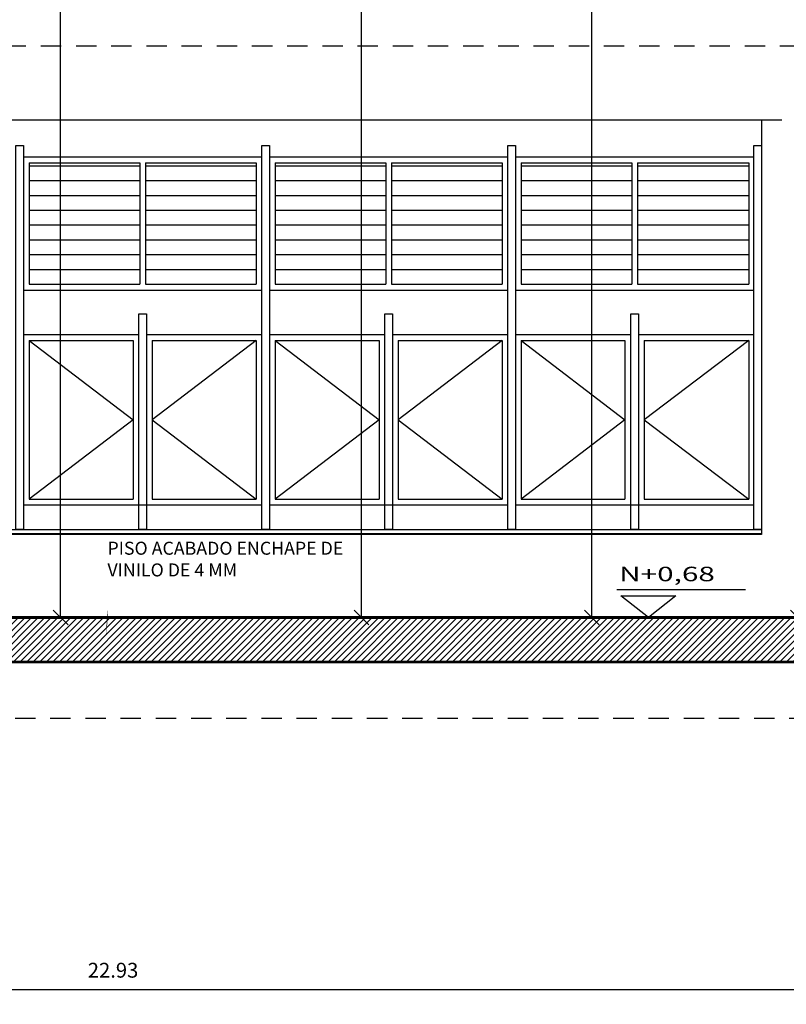
# Model space of a CAD drawing. Extents: x 370 to 3702, y 480 to 676.
# Drawn here: x 3665 to 3671, y 651 to 658 of the extents above; entities that cross this region are included whole.
import ezdxf

# ---------------------------------------------------------------- set-up
doc = ezdxf.new("R2010")
doc.units = 0
doc.header["$LTSCALE"] = 1.1
doc.header["$MEASUREMENT"] = 0
doc.header["$PDMODE"] = 3
doc.header["$PDSIZE"] = 0.1
doc.linetypes.add('HIDDEN2', pattern=[0.1875, 0.125, -0.0625])
doc.layers.get('0').update_dxf_attribs({"color": 1, "linetype": 'CONTINUOUS'})
doc.layers.get('DEFPOINTS').update_dxf_attribs({"linetype": 'CONTINUOUS'})
for name, color, linetype in [('CARP-VENTANAS', 8, 'CONTINUOUS'), ('COL', 6, 'CONTINUOUS'), ('COTAS', 8, 'CONTINUOUS'), ('ESC', 7, 'CONTINUOUS'), ('MUROS BAJOS-MADERA', 16, 'CONTINUOUS'), ('MUROS HACHT', 8, 'CONTINUOUS'), ('MUROS2', 251, 'CONTINUOUS'), ('TEXTOS', 7, 'CONTINUOUS')]:
    doc.layers.add(name, color=color, linetype=linetype)
doc.styles.add('DINGRAFO', font='romans.shx')
doc.styles.add('ROMANS', font='romans.shx')
doc.styles.get("Standard").update_dxf_attribs({"font": 'ROMANS.SHX'})
doc.dimstyles.get("Standard").update_dxf_attribs({"dimtxt": 0.18, "dimasz": 0.18, "dimexe": 0.18, "dimexo": 0.0625, "dimgap": 0.09, "dimtad": 0, "dimtih": 1, "dimtoh": 1, "dimzin": 0, "dimdsep": 46, "dimtxsty": 'Standard', "dimcen": 0.09, "dimadec": 0, "dimazin": 0, "dimtfac": 1, "dimtofl": 0, "dimtmove": 2, "dimatfit": 3, "dimfxl": 1, "dimtolj": 1, "dimtzin": 0, "dimarcsym": 0})

# ---------------------------------------------------------------- blocks, each defined once
blk = doc.blocks.new('_Oblique')
at = {"color": 0, "linetype": 'ByBlock', "lineweight": -2}
blk.add_line((-0.5, -0.5), (0.5, 0.5), dxfattribs=at)
blk = doc.blocks.new('*D4154')
at = {"layer": 'COTAS', "color": 8, "lineweight": -2, "transparency": 16777216}
for p, q in [((3670.311180894637, 659.2289678181671), (3669.133596146536, 659.2289678181671)), ((3669.233596146536, 654.0664954606552), (3669.233596146536, 659.2289678181671)), ((3669.409777564108, 654.0664954606552), (3669.133596146536, 654.0664954606552))]:
    blk.add_line(p, q, dxfattribs=at)
at = {"layer": 'DEFPOINTS', "color": 0, "transparency": 16777216}
for p in [(3669.233596146536, 659.2289678181671), (3670.510983614633, 659.2289678181671, -0.06122363868908148), (3669.608133508175, 654.0664954606552, -0.06122363868908148)]:
    blk.add_point(p, dxfattribs=at)
at = {"layer": 'COTAS', "color": 8, "lineweight": -2, "transparency": 16777216, "xscale": 0.1, "yscale": 0.1, "zscale": 0.1}
for p, rotation in [((3669.233596146536, 659.2289678181671), 90), ((3669.233596146536, 654.0664954606552), 270)]:
    blk.add_blockref('_Oblique', p, dxfattribs=dict(at, rotation=rotation))
at = {"layer": 'COTAS', "color": 7, "transparency": 16777216, "insert": (3669.10359614652, 658.6644087818361), "char_height": 0.1, "attachment_point": 5, "rotation": 90, "style": 'ROMANS'}
blk.add_mtext('\\A1;5.16', dxfattribs=at)
blk = doc.blocks.new('DIMDOT2')
at = {"color": 0, "linetype": 'ByBlock'}
blk.add_line((2.220446049250313e-15, -2.187499999999998), (2.220446049250313e-15, 0.8749999999999991), dxfattribs=at)
blk.add_line((-1, 0), (1, 0))
for radius in [0.5, 0.45, 0.4000000000000001]:
    blk.add_circle((0, 0), radius)
blk = doc.blocks.new('*D4157')
at = {"layer": 'COTAS', "color": 8, "lineweight": -2, "transparency": 16777216}
for p, q in [((3670.887743682147, 660.1564943228545), (3670.523742257219, 660.1564943228545)), ((3670.623742257219, 654.0664954606552), (3670.623742257219, 660.1564943228545)), ((3670.778869770077, 654.0664954606552), (3670.523742257219, 654.0664954606552))]:
    blk.add_line(p, q, dxfattribs=at)
at = {"layer": 'DEFPOINTS', "color": 0, "transparency": 16777216}
for p in [(3670.623742257219, 660.1564943228545), (3671.08657080477, 660.1564943228545, -0.0612236386890869), (3670.977070397789, 654.0664954606552, -0.06122363868908148)]:
    blk.add_point(p, dxfattribs=at)
at = {"layer": 'COTAS', "color": 8, "lineweight": -2, "transparency": 16777216, "xscale": 0.1, "yscale": 0.1, "zscale": 0.1}
for p, rotation in [((3670.623742257219, 660.1564943228545), 90), ((3670.623742257219, 654.0664954606552), 270)]:
    blk.add_blockref('_Oblique', p, dxfattribs=dict(at, rotation=rotation))
at = {"layer": 'COTAS', "color": 7, "transparency": 16777216, "insert": (3670.493742257204, 658.6613918956521), "char_height": 0.1, "attachment_point": 5, "rotation": 90, "style": 'ROMANS'}
blk.add_mtext('\\A1;6.09', dxfattribs=at)
blk = doc.blocks.new('*D4162')
at = {"layer": 'COTAS', "color": 8, "lineweight": -2, "transparency": 16777216}
for p, q in [((3668.151700447902, 659.9268519018583), (3667.579622797783, 659.9268519018583)), ((3667.679622797782, 654.0664954606552), (3667.679622797782, 659.9268519018583)), ((3667.855804215353, 654.0664954606552), (3667.579622797783, 654.0664954606552))]:
    blk.add_line(p, q, dxfattribs=at)
at = {"layer": 'DEFPOINTS', "color": 0, "transparency": 16777216}
for p in [(3667.679622797782, 659.9268519018583), (3668.351073579694, 659.9268519018583, -0.06122363868908148), (3668.054160159419, 654.0664954606552, -0.06122363868908148)]:
    blk.add_point(p, dxfattribs=at)
at = {"layer": 'COTAS', "color": 8, "lineweight": -2, "transparency": 16777216, "xscale": 0.1, "yscale": 0.1, "zscale": 0.1}
for p, rotation in [((3667.679622797782, 659.9268519018583), 90), ((3667.679622797782, 654.0664954606552), 270)]:
    blk.add_blockref('_Oblique', p, dxfattribs=dict(at, rotation=rotation))
at = {"layer": 'COTAS', "color": 7, "transparency": 16777216, "insert": (3667.549622797767, 658.6632732414141), "char_height": 0.1, "attachment_point": 5, "rotation": 90, "style": 'ROMANS'}
blk.add_mtext('\\A1;5.86', dxfattribs=at)
blk = doc.blocks.new('*D4163')
at = {"layer": 'COTAS', "color": 8, "lineweight": -2, "transparency": 16777216}
for p, q in [((3666.120790895165, 660.6153174002379), (3665.54871324505, 660.6153174002379)), ((3665.64871324505, 654.0664954606552), (3665.64871324505, 660.6153174002379)), ((3665.823250606682, 654.0664954606552), (3665.54871324505, 654.0664954606552))]:
    blk.add_line(p, q, dxfattribs=at)
at = {"layer": 'DEFPOINTS', "color": 0, "transparency": 16777216}
for p in [(3665.64871324505, 660.6153174002379), (3666.320164026956, 660.6153174002379, -0.06122363868908148), (3666.023250606682, 654.0664954606552)]:
    blk.add_point(p, dxfattribs=at)
at = {"layer": 'COTAS', "color": 8, "lineweight": -2, "transparency": 16777216, "xscale": 0.1, "yscale": 0.1, "zscale": 0.1}
for p, rotation in [((3665.64871324505, 660.6153174002379), 90), ((3665.64871324505, 654.0664954606552), 270)]:
    blk.add_blockref('_Oblique', p, dxfattribs=dict(at, rotation=rotation))
at = {"layer": 'COTAS', "color": 7, "transparency": 16777216, "insert": (3665.518713245035, 658.6720921305985), "char_height": 0.1, "attachment_point": 5, "rotation": 90, "style": 'ROMANS'}
blk.add_mtext('\\A1;6.55', dxfattribs=at)
blk = doc.blocks.new('*D4182')
at = {"layer": 'COTAS', "color": 8, "lineweight": -2, "transparency": 16777216}
for p, q in [((3654.537651290195, 652.4247608863403), (3654.537651290195, 651.4559055989928)), ((3677.467651290192, 651.8354361240966), (3677.467651290192, 651.4559055989928)), ((3654.537651290195, 651.5559055989928), (3677.467651290192, 651.5559055989928))]:
    blk.add_line(p, q, dxfattribs=at)
at = {"layer": 'DEFPOINTS', "color": 0, "transparency": 16777216}
for p in [(3654.537651290195, 652.6247608863404), (3677.467651290192, 652.0354361240967), (3677.467651290192, 651.5559055989928)]:
    blk.add_point(p, dxfattribs=at)
at = {"layer": 'COTAS', "color": 8, "lineweight": -2, "transparency": 16777216, "xscale": 0.1, "yscale": 0.1, "zscale": 0.1, "rotation": 180}
blk.add_blockref('_Oblique', (3654.537651290195, 651.5559055989928), dxfattribs=at)
at = {"layer": 'COTAS', "color": 8, "lineweight": -2, "transparency": 16777216, "xscale": 0.1, "yscale": 0.1, "zscale": 0.1}
blk.add_blockref('_Oblique', (3677.467651290192, 651.5559055989928), dxfattribs=at)
at = {"layer": 'COTAS', "color": 7, "transparency": 16777216, "insert": (3666.002651290194, 651.6859055989928), "char_height": 0.1, "attachment_point": 5, "style": 'ROMANS'}
blk.add_mtext('\\A1;22.93', dxfattribs=at)

msp = doc.modelspace()

# ---------------------------------------------------------------- hatches: boundary and pattern name
at = {"layer": 'MUROS HACHT', "linetype": 'Continuous'}
h = msp.add_hatch(dxfattribs=at)
h.set_pattern_fill('ANSI31', color=8, scale=0.25)
h.set_pattern_definition([(45, (184.5797248090803, -356.6617290546046), (-0.02209708691207961, 0.02209708691207961), [])])
h.paths.add_polyline_path([(3650.37874667743, 653.0864954606549), (3650.37874667743, 653.386495460655), (3637.789559310647, 653.386495460655), (3637.789559310647, 653.086495460655)])
h.paths.add_polyline_path([(3659.616341960133, 654.0664954606551), (3659.616341960133, 653.766495460655), (3673.035460515714, 653.766495460655), (3675.170754633361, 652.5564954606551), (3677.437709036422, 652.5564954606551), (3677.437709036422, 652.706495460655), (3675.145460515713, 652.7064954606551), (3675.145460515713, 652.876495460655), (3674.845460515714, 652.876495460655), (3674.845460515714, 653.046495460655), (3674.545460515713, 653.046495460655), (3674.545460515713, 653.2164954606549), (3674.245460515714, 653.2164954606549), (3674.245460515714, 653.3864954606549), (3673.945460515714, 653.3864954606549), (3673.945460515714, 653.556495460655), (3673.645460515713, 653.556495460655), (3673.645460515713, 653.7264954606549), (3673.345460515714, 653.7264954606549), (3673.345460515714, 653.8964954606549), (3673.035460515714, 653.8964954606549), (3673.035460515714, 654.0664954606549)])

# ---------------------------------------------------------------- linework, layer by layer
at = {"layer": 'CARP-VENTANAS'}
for p, q in [((3665.397651290191, 657.1764954606549, -0.04595676977065488), (3667.007651290191, 657.1764954606549, -0.04595676977065488)), ((3665.437651290191, 657.1364954606549, -0.04595676977065488), (3665.437651290191, 656.316495460655, -0.04595676977065488)), ((3665.437651290191, 657.1364954606549, -0.04595676977065488), (3666.182651290191, 657.1364954606549, -0.04595676977065488)), ((3665.437651290191, 657.1164954606552, -0.04595676977065488), (3666.182651290191, 657.1164954606551, -0.04595676977065488)), ((3666.182651290191, 657.1364954606549, -0.04595676977065488), (3666.182651290191, 656.3164954606549, -0.04595676977065488)), ((3666.222651290191, 657.1364954606549, -0.04595676977065488), (3666.222651290191, 656.3164954606549, -0.04595676977065488)), ((3666.222651290191, 657.1364954606549, -0.04595676977065488), (3666.967651290191, 657.1364954606549, -0.04595676977065488)), ((3666.222651290191, 657.1164954606551, -0.04595676977065488), (3666.967651290191, 657.116495460655, -0.04595676977065488)), ((3666.967651290191, 657.1364954606549, -0.04595676977065488), (3666.967651290191, 656.3164954606548, -0.04595676977065488)), ((3667.057651290191, 657.1764954606549, -0.04595676977065488), (3668.667651290191, 657.1764954606548, -0.04595676977065488)), ((3667.097651290191, 657.1364954606549, -0.04595676977065488), (3667.842651290191, 657.1364954606549, -0.04595676977065488)), ((3667.097651290191, 657.1364954606549, -0.04595676977065488), (3667.097651290191, 656.316495460655, -0.04595676977065488)), ((3667.097651290191, 657.1164954606552, -0.04595676977065488), (3667.842651290191, 657.1164954606551, -0.04595676977065488)), ((3667.842651290191, 657.1364954606549, -0.04595676977065488), (3667.842651290191, 656.3164954606549, -0.04595676977065488)), ((3667.882651290191, 657.1364954606549, -0.04595676977065488), (3667.882651290191, 656.3164954606549, -0.04595676977065488)), ((3667.882651290191, 657.1364954606549, -0.04595676977065488), (3668.627651290191, 657.1364954606549, -0.04595676977065488)), ((3667.882651290191, 657.1164954606551, -0.04595676977065488), (3668.627651290191, 657.116495460655, -0.04595676977065488)), ((3668.627651290191, 657.1364954606549, -0.04595676977065488), (3668.627651290191, 656.3164954606548, -0.04595676977065488)), ((3668.717651290191, 657.1764954606548, -0.04595676977065488), (3670.327651290191, 657.1764954606549, -0.04595676977065488)), ((3668.757651290191, 657.1364954606548, -0.04595676977065488), (3668.757651290191, 656.3164954606549, -0.04595676977065488)), ((3668.757651290191, 657.1364954606548, -0.04595676977065488), (3669.50265129019, 657.1364954606548, -0.04595676977065488)), ((3668.757651290191, 657.1164954606551, -0.04595676977065488), (3669.50265129019, 657.116495460655, -0.04595676977065488)), ((3669.50265129019, 657.1364954606548, -0.04595676977065488), (3669.50265129019, 656.3164954606548, -0.04595676977065488)), ((3669.54265129019, 657.1364954606548, -0.04595676977065488), (3669.54265129019, 656.3164954606548, -0.04595676977065488)), ((3669.54265129019, 657.1364954606548, -0.04595676977065488), (3670.292710794584, 657.1364954606548, -0.04595676977065488)), ((3669.54265129019, 657.116495460655, -0.04595676977065488), (3670.292710794584, 657.116495460655, -0.04595676977065488)), ((3670.292710794584, 657.1364954606548, -0.04595676977065488), (3670.292710794584, 656.3164954606548, -0.04595676977065488)), ((3665.437651290191, 657.016495460655, -0.04595676977065488), (3666.182651290191, 657.016495460655, -0.04595676977065488)), ((3666.222651290191, 657.016495460655, -0.04595676977065488), (3666.967651290191, 657.016495460655, -0.04595676977065488)), ((3667.097651290191, 657.016495460655, -0.04595676977065488), (3667.842651290191, 657.016495460655, -0.04595676977065488)), ((3667.882651290191, 657.016495460655, -0.04595676977065488), (3668.627651290191, 657.016495460655, -0.04595676977065488)), ((3668.757651290191, 657.016495460655, -0.04595676977065488), (3669.50265129019, 657.016495460655, -0.04595676977065488)), ((3669.54265129019, 657.016495460655, -0.04595676977065488), (3670.292710794584, 657.0164954606549, -0.04595676977065488)), ((3665.437651290191, 656.9164954606551, -0.04595676977065488), (3666.182651290191, 656.916495460655, -0.04595676977065488)), ((3666.222651290191, 656.916495460655, -0.04595676977065488), (3666.967651290191, 656.9164954606549, -0.04595676977065488)), ((3667.097651290191, 656.9164954606551, -0.04595676977065488), (3667.842651290191, 656.916495460655, -0.04595676977065488)), ((3667.882651290191, 656.916495460655, -0.04595676977065488), (3668.627651290191, 656.9164954606549, -0.04595676977065488)), ((3668.757651290191, 656.916495460655, -0.04595676977065488), (3669.50265129019, 656.9164954606549, -0.04595676977065488)), ((3669.54265129019, 656.9164954606549, -0.04595676977065488), (3670.292710794584, 656.9164954606549, -0.04595676977065488)), ((3665.437651290191, 656.816495460655, -0.04595676977065488), (3666.182651290191, 656.816495460655, -0.04595676977065488)), ((3666.222651290191, 656.816495460655, -0.04595676977065488), (3666.967651290191, 656.816495460655, -0.04595676977065488)), ((3667.097651290191, 656.816495460655, -0.04595676977065488), (3667.842651290191, 656.816495460655, -0.04595676977065488)), ((3667.882651290191, 656.816495460655, -0.04595676977065488), (3668.627651290191, 656.816495460655, -0.04595676977065488)), ((3668.757651290191, 656.8164954606549, -0.04595676977065488), (3669.50265129019, 656.8164954606548, -0.04595676977065488)), ((3669.54265129019, 656.816495460655, -0.04595676977065488), (3670.292710794584, 656.8164954606549, -0.04595676977065488)), ((3665.437651290191, 656.7164954606551, -0.04595676977065488), (3666.182651290191, 656.716495460655, -0.04595676977065488)), ((3666.222651290191, 656.716495460655, -0.04595676977065488), (3666.967651290191, 656.7164954606549, -0.04595676977065488)), ((3667.097651290191, 656.7164954606551, -0.04595676977065488), (3667.842651290191, 656.716495460655, -0.04595676977065488)), ((3667.882651290191, 656.716495460655, -0.04595676977065488), (3668.627651290191, 656.7164954606549, -0.04595676977065488)), ((3668.757651290191, 656.7164954606549, -0.04595676977065488), (3669.50265129019, 656.7164954606546, -0.04595676977065488)), ((3669.54265129019, 656.7164954606549, -0.04595676977065488), (3670.292710794584, 656.7164954606549, -0.04595676977065488)), ((3665.437651290191, 656.616495460655, -0.04595676977065488), (3666.182651290191, 656.616495460655, -0.04595676977065488)), ((3666.222651290191, 656.616495460655, -0.04595676977065488), (3666.967651290191, 656.616495460655, -0.04595676977065488)), ((3667.097651290191, 656.616495460655, -0.04595676977065488), (3667.842651290191, 656.616495460655, -0.04595676977065488)), ((3667.882651290191, 656.616495460655, -0.04595676977065488), (3668.627651290191, 656.616495460655, -0.04595676977065488)), ((3668.757651290191, 656.616495460655, -0.04595676977065488), (3669.50265129019, 656.616495460655, -0.04595676977065488)), ((3669.54265129019, 656.616495460655, -0.04595676977065488), (3670.292710794584, 656.6164954606548, -0.04595676977065488)), ((3665.437651290191, 656.516495460655, -0.04595676977065488), (3666.182651290191, 656.5164954606549, -0.04595676977065488)), ((3666.222651290191, 656.5164954606549, -0.04595676977065488), (3666.967651290191, 656.5164954606548, -0.04595676977065488)), ((3667.097651290191, 656.516495460655, -0.04595676977065488), (3667.842651290191, 656.5164954606549, -0.04595676977065488)), ((3667.882651290191, 656.5164954606549, -0.04595676977065488), (3668.627651290191, 656.5164954606548, -0.04595676977065488)), ((3668.757651290191, 656.5164954606549, -0.04595676977065488), (3669.50265129019, 656.5164954606548, -0.04595676977065488)), ((3669.54265129019, 656.5164954606548, -0.04595676977065488), (3670.292710794584, 656.5164954606548, -0.04595676977065488)), ((3665.437651290191, 656.4164954606549, -0.04595676977065488), (3666.182651290191, 656.4164954606549, -0.04595676977065488)), ((3666.222651290191, 656.4164954606549, -0.04595676977065488), (3666.967651290191, 656.4164954606549, -0.04595676977065488)), ((3667.097651290191, 656.4164954606549, -0.04595676977065488), (3667.842651290191, 656.4164954606549, -0.04595676977065488)), ((3667.882651290191, 656.4164954606549, -0.04595676977065488), (3668.627651290191, 656.4164954606549, -0.04595676977065488)), ((3668.757651290191, 656.4164954606549, -0.04595676977065488), (3669.50265129019, 656.4164954606549, -0.04595676977065488)), ((3669.54265129019, 656.4164954606549, -0.04595676977065488), (3670.292710794584, 656.4164954606548, -0.04595676977065488)), ((3665.437651290191, 656.316495460655, -0.04595676977065488), (3666.182651290191, 656.3164954606549, -0.04595676977065488)), ((3666.222651290191, 656.3164954606549, -0.04595676977065488), (3666.967651290191, 656.3164954606548, -0.04595676977065488)), ((3667.097651290191, 656.316495460655, -0.04595676977065488), (3667.842651290191, 656.3164954606549, -0.04595676977065488)), ((3667.882651290191, 656.3164954606549, -0.04595676977065488), (3668.627651290191, 656.3164954606548, -0.04595676977065488)), ((3668.757651290191, 656.3164954606549, -0.04595676977065488), (3669.50265129019, 656.3164954606548, -0.04595676977065488)), ((3669.54265129019, 656.3164954606548, -0.04595676977065488), (3670.292710794584, 656.3164954606548, -0.04595676977065488)), ((3665.397651290191, 656.2764954606548, -0.04595676977065488), (3667.007651290191, 656.2764954606548, -0.04595676977065488)), ((3667.057651290191, 656.2764954606548, -0.04595676977065488), (3668.667651290191, 656.2764954606548, -0.04595676977065488)), ((3668.717651290191, 656.2764954606548, -0.04595676977065488), (3670.327651290191, 656.2764954606548, -0.04595676977065488)), ((3665.397651290191, 655.9764954606549, -0.04595676977065488), (3666.177651290191, 655.9764954606547, -0.04595676977065488)), ((3665.437651290191, 655.9364954606549, -0.04595676977065488), (3666.137651290191, 655.9364954606549, -0.04595676977065488)), ((3665.437651290191, 655.9364954606549, -0.04595676977065488), (3665.437651290191, 654.866495460655, -0.04595676977065488)), ((3666.137651290191, 655.9364954606549, -0.04595676977065488), (3666.137651290191, 654.866495460655, -0.04595676977065488)), ((3666.227651290191, 655.9764954606549, -0.04595676977065488), (3667.007651290191, 655.9764954606549, -0.04595676977065488)), ((3666.267651290191, 655.9364954606549, -0.04595676977065488), (3666.267651290191, 654.866495460655, -0.04595676977065488)), ((3666.267651290191, 655.9364954606549, -0.04595676977065488), (3666.967651290191, 655.9364954606547, -0.04595676977065488)), ((3666.967651290191, 655.9364954606547, -0.04595676977065488), (3666.967651290191, 654.866495460655, -0.04595676977065488)), ((3667.057651290191, 655.9764954606549, -0.04595676977065488), (3667.83765129019, 655.9764954606546, -0.04595676977065488)), ((3667.097651290191, 655.9364954606549, -0.04595676977065488), (3667.797651290191, 655.9364954606548, -0.04595676977065488)), ((3667.097651290191, 655.9364954606549, -0.04595676977065488), (3667.097651290191, 654.866495460655, -0.04595676977065488)), ((3667.797651290191, 655.9364954606548, -0.04595676977065488), (3667.797651290191, 654.866495460655, -0.04595676977065488)), ((3667.887651290191, 655.9764954606547, -0.04595676977065488), (3668.667651290191, 655.9764954606547, -0.04595676977065488)), ((3667.927651290191, 655.9364954606548, -0.04595676977065488), (3667.927651290191, 654.8664954606548, -0.04595676977065488)), ((3667.927651290191, 655.9364954606548, -0.04595676977065488), (3668.627651290191, 655.9364954606547, -0.04595676977065488)), ((3668.627651290191, 655.9364954606547, -0.04595676977065488), (3668.627651290191, 654.8664954606548, -0.04595676977065488)), ((3668.717651290191, 655.9764954606547, -0.04595676977065488), (3669.49765129019, 655.9764954606547, -0.04595676977065488)), ((3668.757063297829, 655.9364954606549, -0.04595676977065488), (3669.457063297828, 655.9364954606548, -0.04595676977065488)), ((3668.757063297829, 655.9364954606549, -0.04595676977065488), (3668.757063297829, 654.866495460655, -0.04595676977065488)), ((3669.457063297828, 655.9364954606548, -0.04595676977065488), (3669.457063297828, 654.866495460655, -0.04595676977065488)), ((3669.547651290191, 655.9764954606547, -0.04595676977065488), (3670.327651290191, 655.9764954606547, -0.04595676977065488)), ((3669.587063297828, 655.9364954606548, -0.04595676977065488), (3669.587063297828, 654.8664954606548, -0.04595676977065488)), ((3669.587063297828, 655.9364954606548, -0.04595676977065488), (3670.292710794584, 655.9364954606547, -0.04595676977065488)), ((3670.292710794584, 655.9364954606547, -0.04595676977065488), (3670.292710794584, 654.8664954606548, -0.04595676977065488)), ((3665.437651290191, 654.866495460655, -0.04595676977065488), (3666.137651290191, 654.866495460655, -0.04595676977065488)), ((3666.267651290191, 654.866495460655, -0.04595676977065488), (3666.967651290191, 654.866495460655, -0.04595676977065488)), ((3667.097651290191, 654.866495460655, -0.04595676977065488), (3667.797651290191, 654.866495460655, -0.04595676977065488)), ((3667.927651290191, 654.8664954606548, -0.04595676977065488), (3668.627651290191, 654.8664954606548, -0.04595676977065488)), ((3668.757063297829, 654.866495460655, -0.04595676977065488), (3669.457063297828, 654.866495460655, -0.04595676977065488)), ((3669.587063297828, 654.8664954606548, -0.04595676977065488), (3670.292710794584, 654.8664954606548, -0.04595676977065488)), ((3665.397651290191, 654.826495460655, -0.04595676977065488), (3667.007651290191, 654.826495460655, -0.04595676977065488)), ((3667.057651290191, 654.826495460655, -0.04595676977065488), (3668.667651290191, 654.826495460655, -0.04595676977065488)), ((3668.717651290191, 654.826495460655, -0.04595676977065488), (3670.327651290191, 654.8264954606548, -0.04595676977065488))]:
    msp.add_line(p, q, dxfattribs=at)
at = {"layer": 'CARP-VENTANAS', "elevation": -0.04595676977065488}
for points in [[(3665.437651290191, 655.9364954606549), (3666.137651290191, 655.4014954606549), (3665.437651290191, 654.866495460655)], [(3666.967651290191, 655.9364954606549), (3666.267651290191, 655.4014954606549), (3666.967651290191, 654.866495460655)], [(3667.097651290191, 655.9364954606549), (3667.797651290191, 655.4014954606548), (3667.097651290191, 654.866495460655)], [(3668.627651290191, 655.9364954606549), (3667.927651290191, 655.4014954606548), (3668.627651290191, 654.866495460655)], [(3668.757063297829, 655.9364954606549), (3669.457063297828, 655.4014954606548), (3668.757063297829, 654.866495460655)], [(3670.292710794584, 655.9364954606549), (3669.587063297828, 655.4014954606548), (3670.292710794584, 654.866495460655)]]:
    msp.add_lwpolyline(points, dxfattribs=at)
at = {"layer": 'COL', "const_width": 0.02, "elevation": -0.04595676977065488}
msp.add_lwpolyline([(3659.616341960133, 654.066495460655), (3673.035460515714, 654.066495460655)], dxfattribs=at)
at = {"layer": 'COL', "elevation": -0.04595676977065488}
msp.add_lwpolyline([(3637.789559310647, 653.086495460655, 0.02, 0.02, 0), (3650.57874667743, 653.086495460655, 0, 0, 0), (3650.57874667743, 653.3009476314863, 0, 0, 0), (3659.416341960134, 653.9515024492232, 0, 0, 0), (3659.416341960134, 653.766495460655, 0.02, 0.02, 0), (3673.035460515714, 653.766495460655, 0.02, 0.02, 0), (3673.035460515714, 653.766495460655, 0.02, 0.02, 0), (3675.170754633361, 652.5564954606551, 0.02, 0.02, 0), (3677.437709036422, 652.5564954606551, 0.02, 0.02, 0)], format="xyseb", dxfattribs=at)
at = {"layer": 'ESC', "color": 8, "linetype": 'HIDDEN2'}
for p, q in [((3655.777651290191, 657.9264954606558, -0.04595676977065488), (3670.697647520273, 657.9264915798723, -0.04595676977065488)), ((3670.377651290191, 657.4264954606549, -0.04595676977065488), (3670.697647390221, 657.4264953774219, -0.04595676977065488)), ((3650.378745143473, 653.386495460655, -0.04595676977065488), (3671.295460515713, 653.386495460655, -0.04595676977065488))]:
    msp.add_line(p, q, dxfattribs=at)
at = {"layer": 'MUROS BAJOS-MADERA', "elevation": -0.04595676977065488}
msp.add_lwpolyline([(3660.367651290192, 654.631495460655), (3660.367651290192, 654.661495460655), (3670.377651290191, 654.661495460655), (3670.377651290191, 654.631495460655), (3660.367651290192, 654.631495460655)], dxfattribs=at)
at = {"layer": 'MUROS2', "color": 251, "linetype": 'Continuous', "elevation": -0.04595676977065488}
msp.add_lwpolyline([(3660.367651290192, 657.4264954606549), (3670.377651290191, 657.4264954606549), (3670.377651290191, 654.626495460655), (3660.367651290192, 654.626495460655)], close=True, dxfattribs=at)
for points in [[(3665.397651290191, 657.2524178598776), (3665.397651290191, 654.661495460655), (3665.347651290191, 654.661495460655), (3665.347651290191, 657.2524178598776), (3665.397651290191, 657.2524178598776)], [(3667.057651290191, 657.2524178598776), (3667.057651290191, 654.661495460655), (3667.007651290191, 654.661495460655), (3667.007651290191, 657.2524178598776), (3667.057651290191, 657.2524178598776)], [(3668.717651290191, 657.2524178598776), (3668.717651290191, 654.661495460655), (3668.667651290191, 654.661495460655), (3668.667651290191, 657.2524178598776), (3668.717651290191, 657.2524178598776)], [(3670.377651290191, 657.2524178598776), (3670.377651290191, 654.661495460655), (3670.327651290191, 654.661495460655), (3670.327651290191, 657.2524178598776), (3670.377651290191, 657.2524178598776)], [(3666.227651290191, 656.1169532243816), (3666.227651290191, 654.661495460655), (3666.177651290191, 654.661495460655), (3666.177651290191, 656.1169532243816), (3666.227651290191, 656.1169532243816)], [(3667.887651290191, 656.1169532243816), (3667.887651290191, 654.661495460655), (3667.83765129019, 654.661495460655), (3667.83765129019, 656.1169532243816), (3667.887651290191, 656.1169532243816)], [(3669.547651290191, 656.1169532243816), (3669.547651290191, 654.661495460655), (3669.49765129019, 654.661495460655), (3669.49765129019, 656.1169532243816), (3669.547651290191, 656.1169532243816)]]:
    msp.add_lwpolyline(points, dxfattribs=at)
at = {"layer": 'TEXTOS'}
msp.add_line((3669.403570356493, 654.255885835775, -0.04595676977065488), (3670.270113574597, 654.255885835775, -0.04595676977065488), dxfattribs=at)
at = {"layer": 'TEXTOS', "color": 8, "elevation": -0.04595676977065488}
for points in [[(3665.478816752418, 658.0642944503757, 0, 0, 0), (3663.713018928176, 658.0642944503757, 0, 0, 0), (3663.713018928176, 657.0897748635766, 0.02867652554352845, 0, 0), (3663.713018928176, 656.9347363779443, 0, 0, 0)], [(3667.333728088263, 654.3055647925978, 0, 0, 0), (3665.971022670366, 654.3055647925978, 0, 0, 0), (3665.967339798748, 654.2215339462873, 0.02867652554352845, 0, 0), (3665.967339798748, 654.066495460655, 0, 0, 0)]]:
    msp.add_lwpolyline(points, format="xyseb", dxfattribs=at)
at = {"layer": 'TEXTOS', "elevation": -0.04595676977065488}
msp.add_lwpolyline([(3669.429707725513, 654.2120988513793), (3669.800576159567, 654.2120988513793), (3669.61514194254, 654.066495460655)], close=True, dxfattribs=at)

# ---------------------------------------------------------------- texts
at = {"layer": 'TEXTOS', "width": 1.5}
msp.add_text('N+0,68', height=0.098, dxfattribs=at).set_placement((3669.418188661877, 654.3115045298955, -0.04595676977065488))
at = {"layer": 'TEXTOS', "insert": (3665.964952167775, 654.5784813654977, -0.04595676977065488), "char_height": 0.08791938955207569, "attachment_point": 1, "style": 'DINGRAFO'}
msp.add_mtext_dynamic_manual_height_columns('PISO ACABADO ENCHAPE DE VINILO DE 4 MM', width=1.74101483628138, gutter_width=0.1563377808968287, heights=[0.3014433141109465], dxfattribs=at)

# ---------------------------------------------------------------- dimensions: what is measured, and where the dimension line sits
at = {"layer": 'COTAS'}
for base, p1, p2, picture, middle in [((3665.64871324505, 660.6153174002379, -0.04595676977065488), (3666.02325060668, 654.066495460655, -0.04595676977065488), (3666.320164026954, 660.6153174002377, -0.1071804084597364), '*D4163', (3665.518713245035, 658.6720921305985, -0.04595676977065488)), ((3670.623742257219, 660.1564943228545, 0.0152668689184266), (3670.977070397787, 654.066495460655, -0.04595676977065488), (3671.086570804768, 660.1564943228543, -0.0459567697706603), '*D4157', (3670.493742257204, 658.6613918956521, 0.0152668689184266)), ((3667.679622797782, 659.9268519018583, 0.0152668689184266), (3668.054160159417, 654.066495460655, -0.04595676977065488), (3668.351073579692, 659.9268519018581, -0.04595676977065488), '*D4162', (3667.549622797767, 658.6632732414141, 0.0152668689184266)), ((3669.233596146536, 659.2289678181671, 0.0152668689184266), (3669.608133508173, 654.066495460655, -0.04595676977065488), (3670.510983614631, 659.2289678181669, -0.04595676977065488), '*D4154', (3669.10359614652, 658.6644087818361, 0.0152668689184266))]:
    dim = msp.add_linear_dim(base=base, p1=p1, p2=p2, angle=90, dimstyle='Standard', override={"dimscale": 2, "dimtxt": 0.05, "dimasz": 0.05, "dimexe": 0.05, "dimexo": 0.1, "dimgap": 0.04, "dimtad": 1, "dimtih": 0, "dimtoh": 0, "dimrnd": 0.001, "dimtxsty": 'ROMANS', "dimblk": 'Oblique', "dimblk1": 'Oblique', "dimblk2": 'DIMDOT2', "dimcen": -0.15, "dimclrd": 8, "dimclre": 8, "dimclrt": 7, "dimtfac": 1.5, "dimtix": 1, "dimtofl": 1, "dimldrblk": 'DIMDOT2', "dimfxlon": 1}, dxfattribs=at)
    dim.commit()
    dim.dimension.update_dxf_attribs({"geometry": picture, "text_midpoint": middle, "dimtype": 160})
dim = msp.add_linear_dim(base=(3677.467651290192, 651.5559055989928, -0.08899015011428647), p1=(3654.537651290195, 652.6247608863404, -0.08899015011428647), p2=(3677.467651290192, 652.0354361240967, -0.08899015011428645), dimstyle='Standard', override={"dimscale": 2, "dimtxt": 0.05, "dimasz": 0.05, "dimexe": 0.05, "dimexo": 0.1, "dimgap": 0.04, "dimtad": 1, "dimtih": 0, "dimtoh": 0, "dimrnd": 0.001, "dimtxsty": 'ROMANS', "dimblk": 'Oblique', "dimblk1": 'Oblique', "dimblk2": 'DIMDOT2', "dimcen": -0.15, "dimclrd": 8, "dimclre": 8, "dimclrt": 7, "dimtfac": 1.5, "dimtix": 1, "dimtofl": 1, "dimldrblk": 'DIMDOT2', "dimfxlon": 1}, dxfattribs=at)
dim.commit()
dim.dimension.update_dxf_attribs({"geometry": '*D4182', "text_midpoint": (3666.002651290194, 651.6859055989928, -0.08899015011428647)})

doc.saveas('drawing.dxf')
